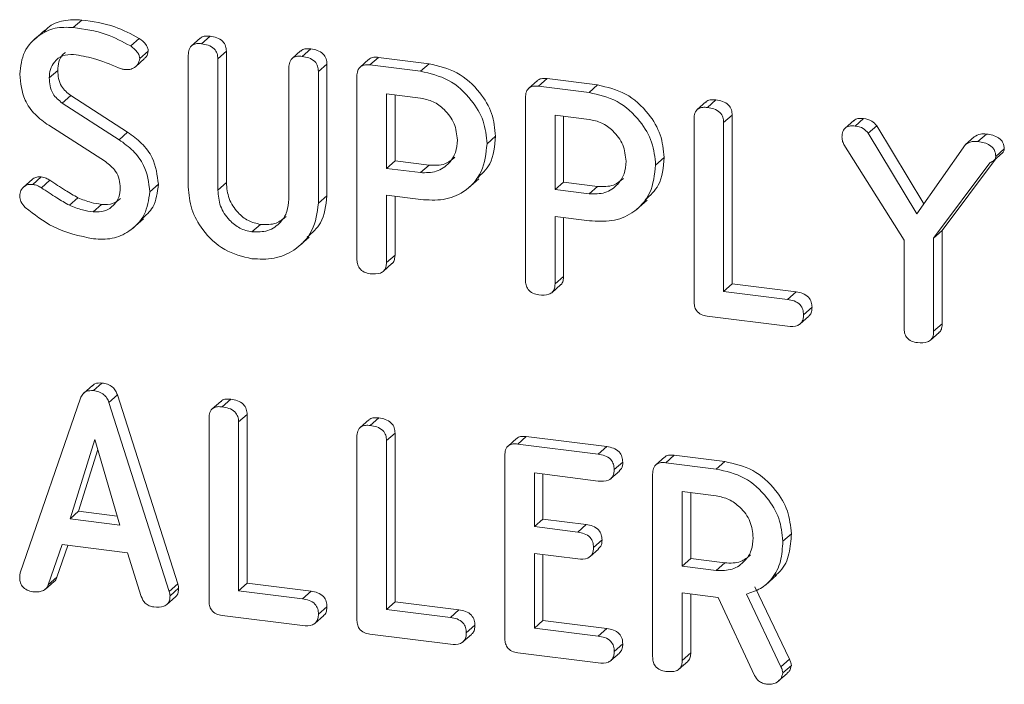
# Model space of a CAD drawing. Units: millimetres. Extents: x -1717 to 6064, y -3952 to -111.
# Drawn here: x -705 to -680, y -448 to -432 of the extents above; entities that cross this region are included whole.
import ezdxf

# ---------------------------------------------------------------- set-up
doc = ezdxf.new("R2010")
doc.units = ezdxf.units.MM
doc.linetypes.add('PHANTOM', pattern=[12.7, 6.35, -1.27, 1.27, -1.27, 1.27, -1.27])

msp = doc.modelspace()

# ---------------------------------------------------------------- linework, layer by layer
at = {"color": 7, "linetype": 'Continuous', "lineweight": 18}
for p, q in [((-703.198, -431.851), (-702.986, -431.664)), ((-703.906, -431.919), (-704.171, -432.153)), ((-700.007, -432.253), (-699.795, -432.066)), ((-701.769, -432.309), (-701.557, -432.122)), ((-700.045, -432.118), (-700.257, -432.305)), ((-701.545, -432.623), (-701.333, -432.436)), ((-700.338, -435.811), (-700.338, -432.538)), ((-699.603, -432.63), (-699.391, -432.442)), ((-699.391, -432.442), (-699.391, -435.705)), ((-697.546, -432.432), (-697.758, -432.619)), ((-697.508, -432.568), (-697.296, -432.381)), ((-701.644, -432.818), (-701.432, -432.63)), ((-699.603, -432.63), (-699.603, -435.892)), ((-697.104, -432.946), (-696.892, -432.758)), ((-696.892, -432.758), (-696.892, -436.032)), ((-695.856, -432.645), (-696.069, -432.832)), ((-695.823, -432.78), (-695.611, -432.593)), ((-695.823, -432.78), (-694.568, -432.939)), ((-695.611, -432.593), (-694.356, -432.752)), ((-694.568, -432.939), (-694.356, -432.752)), ((-703.792, -433.103), (-703.58, -432.916)), ((-697.839, -436.115), (-697.839, -432.852)), ((-697.104, -432.946), (-697.104, -436.219)), ((-696.148, -437.599), (-696.148, -433.066)), ((-691.667, -433.173), (-691.879, -433.36)), ((-691.634, -433.308), (-691.422, -433.121)), ((-691.422, -433.121), (-690.167, -433.279)), ((-690.379, -433.466), (-690.167, -433.279)), ((-694.568, -433.605), (-695.414, -433.499)), ((-695.414, -433.499), (-695.414, -435.351)), ((-695.201, -433.526), (-695.201, -435.164)), ((-691.634, -433.308), (-690.379, -433.466)), ((-703.469, -433.73), (-703.257, -433.543)), ((-703.469, -433.73), (-702.057, -434.638)), ((-703.257, -433.543), (-701.845, -434.451)), ((-691.959, -438.126), (-691.959, -433.594)), ((-687.477, -433.701), (-687.689, -433.888)), ((-687.439, -433.837), (-687.227, -433.65)), ((-690.379, -434.133), (-691.224, -434.027)), ((-691.224, -434.027), (-691.224, -435.879)), ((-687.035, -434.213), (-686.823, -434.026)), ((-686.823, -434.026), (-686.823, -438.219)), ((-691.012, -434.053), (-691.012, -435.691)), ((-687.77, -438.654), (-687.77, -434.122)), ((-687.035, -434.213), (-687.035, -438.406)), ((-683.804, -434.162), (-684.016, -434.349)), ((-683.77, -434.299), (-683.558, -434.112)), ((-702.396, -435.183), (-703.807, -434.281)), ((-702.057, -434.638), (-701.845, -434.451)), ((-683.442, -434.479), (-683.229, -434.292)), ((-683.442, -434.479), (-682.235, -436.478)), ((-683.229, -434.292), (-682.06, -436.229)), ((-680.718, -434.684), (-680.505, -434.497)), ((-692.915, -434.74), (-692.702, -434.553)), ((-682.552, -437.138), (-684.046, -434.761)), ((-682.235, -436.478), (-681.024, -434.758)), ((-681.024, -434.758), (-680.812, -434.571)), ((-680.32, -435.156), (-680.108, -434.968)), ((-680.273, -435.056), (-680.061, -434.869)), ((-695.414, -435.351), (-695.201, -435.164)), ((-695.201, -435.164), (-694.356, -435.27)), ((-688.725, -435.267), (-688.513, -435.08)), ((-680.421, -435.213), (-681.817, -437.082)), ((-680.279, -435.119), (-681.604, -436.895)), ((-695.414, -435.351), (-694.568, -435.457)), ((-694.568, -435.457), (-694.356, -435.27)), ((-704.22, -435.629), (-704.432, -435.816)), ((-704.203, -435.749), (-703.991, -435.562)), ((-703.989, -435.832), (-703.776, -435.645)), ((-693.387, -435.843), (-693.122, -435.609)), ((-691.224, -435.879), (-691.012, -435.691)), ((-691.012, -435.691), (-690.167, -435.798)), ((-701.293, -435.932), (-701.081, -435.745)), ((-691.224, -435.879), (-690.379, -435.985)), ((-690.379, -435.985), (-690.167, -435.798)), ((-703.293, -436.268), (-703.08, -436.081)), ((-697.104, -436.219), (-696.892, -436.032)), ((-694.561, -436.125), (-695.414, -436.017)), ((-695.414, -436.017), (-695.414, -437.693)), ((-695.201, -436.044), (-695.201, -437.506)), ((-689.198, -436.371), (-688.933, -436.137)), ((-702.705, -436.432), (-702.492, -436.245)), ((-701.718, -436.84), (-701.453, -436.606)), ((-690.372, -436.653), (-691.224, -436.545)), ((-691.224, -436.545), (-691.224, -438.221)), ((-691.012, -436.572), (-691.012, -438.034)), ((-698.758, -436.93), (-698.545, -436.742)), ((-681.817, -437.082), (-681.604, -436.895)), ((-681.604, -436.895), (-681.604, -439.211)), ((-697.601, -437.29), (-697.335, -437.056)), ((-682.552, -439.319), (-682.552, -437.138)), ((-681.817, -437.082), (-681.817, -439.398)), ((-695.414, -437.693), (-695.201, -437.506)), ((-695.49, -437.905), (-695.277, -437.718)), ((-691.224, -438.221), (-691.012, -438.034)), ((-691.3, -438.432), (-691.088, -438.245)), ((-687.035, -438.406), (-686.823, -438.219)), ((-687.035, -438.406), (-685.446, -438.607)), ((-686.823, -438.219), (-685.233, -438.42)), ((-685.05, -438.99), (-684.838, -438.803)), ((-685.448, -439.273), (-687.446, -439.021)), ((-685.135, -439.216), (-684.923, -439.029)), ((-681.817, -439.398), (-681.604, -439.211)), ((-681.895, -439.617), (-681.683, -439.43)), ((-702.72, -440.745), (-702.932, -440.932)), ((-702.695, -440.871), (-702.483, -440.684)), ((-704.512, -445.397), (-703.017, -441.06)), ((-702.311, -441.165), (-702.099, -440.978)), ((-702.099, -440.978), (-700.6, -445.676)), ((-699.493, -441.275), (-699.28, -441.088)), ((-702.311, -441.165), (-700.812, -445.864)), ((-699.53, -441.139), (-699.742, -441.326)), ((-699.823, -446.092), (-699.823, -441.56)), ((-699.088, -441.651), (-698.876, -441.464)), ((-698.876, -441.464), (-698.876, -445.657)), ((-695.855, -441.602), (-696.068, -441.789)), ((-695.818, -441.738), (-695.606, -441.551)), ((-699.088, -441.651), (-699.088, -445.845)), ((-702.662, -442.084), (-703.277, -444.058)), ((-702.042, -444.213), (-702.662, -442.084)), ((-696.148, -446.555), (-696.148, -442.023)), ((-695.414, -442.114), (-695.201, -441.927)), ((-695.201, -441.927), (-695.201, -446.12)), ((-692.181, -442.064), (-692.393, -442.251)), ((-692.15, -442.2), (-691.938, -442.013)), ((-691.938, -442.013), (-689.939, -442.265)), ((-702.588, -442.339), (-703.064, -443.871)), ((-695.414, -442.114), (-695.414, -446.308)), ((-692.15, -442.2), (-690.152, -442.452)), ((-692.474, -447.018), (-692.474, -442.486)), ((-688.507, -442.528), (-688.719, -442.715)), ((-688.474, -442.663), (-688.262, -442.476)), ((-688.262, -442.476), (-687.006, -442.634)), ((-689.754, -442.835), (-689.542, -442.648)), ((-688.474, -442.663), (-687.219, -442.821)), ((-687.219, -442.821), (-687.006, -442.634)), ((-690.149, -443.119), (-691.739, -442.918)), ((-691.739, -442.918), (-691.739, -444.252)), ((-691.527, -442.945), (-691.527, -444.065)), ((-689.837, -443.06), (-689.624, -442.873)), ((-688.799, -447.481), (-688.799, -442.949)), ((-687.219, -443.488), (-688.064, -443.381)), ((-688.064, -443.381), (-688.064, -445.233)), ((-687.852, -443.408), (-687.852, -445.046)), ((-703.277, -444.058), (-703.064, -443.871)), ((-703.277, -444.058), (-702.042, -444.213)), ((-703.064, -443.871), (-702.107, -443.991)), ((-691.739, -444.252), (-691.527, -444.065)), ((-691.739, -444.252), (-690.66, -444.388)), ((-691.527, -444.065), (-690.448, -444.201)), ((-685.565, -444.614), (-685.353, -444.427)), ((-703.473, -444.7), (-703.816, -445.696)), ((-703.331, -444.717), (-703.604, -445.509)), ((-701.851, -444.904), (-703.473, -444.7)), ((-690.269, -444.77), (-690.057, -444.583)), ((-701.508, -445.989), (-701.851, -444.904)), ((-690.66, -445.054), (-691.739, -444.919)), ((-691.739, -444.919), (-691.739, -446.771)), ((-691.527, -444.945), (-691.527, -446.583)), ((-690.353, -444.997), (-690.141, -444.81)), ((-688.064, -445.233), (-687.852, -445.046)), ((-688.064, -445.233), (-687.219, -445.34)), ((-687.852, -445.046), (-687.006, -445.153)), ((-687.219, -445.34), (-687.006, -445.153)), ((-703.816, -445.696), (-703.604, -445.509)), ((-685.988, -445.695), (-685.723, -445.461)), ((-703.886, -445.803), (-703.674, -445.616)), ((-699.088, -445.845), (-698.876, -445.657)), ((-698.876, -445.657), (-697.287, -445.858)), ((-686.259, -445.744), (-685.4, -447.547)), ((-700.868, -446.183), (-700.655, -445.996)), ((-700.791, -445.97), (-700.579, -445.783)), ((-699.088, -445.845), (-697.499, -446.045)), ((-687.175, -446.012), (-688.064, -445.9)), ((-688.064, -445.9), (-688.064, -447.576)), ((-687.852, -445.927), (-687.852, -447.389)), ((-686.27, -447.949), (-687.175, -446.012)), ((-686.471, -445.931), (-685.612, -447.735)), ((-697.104, -446.428), (-696.892, -446.241)), ((-695.414, -446.308), (-695.201, -446.12)), ((-695.201, -446.12), (-693.612, -446.321)), ((-697.501, -446.711), (-699.499, -446.459)), ((-697.189, -446.654), (-696.977, -446.467)), ((-695.414, -446.308), (-693.824, -446.508)), ((-693.429, -446.891), (-693.217, -446.704)), ((-691.739, -446.771), (-691.527, -446.583)), ((-691.527, -446.583), (-689.937, -446.784)), ((-693.826, -447.174), (-695.825, -446.922)), ((-693.514, -447.117), (-693.302, -446.93)), ((-691.739, -446.771), (-690.149, -446.971)), ((-689.754, -447.354), (-689.542, -447.167)), ((-690.152, -447.637), (-692.15, -447.385)), ((-689.839, -447.58), (-689.627, -447.393)), ((-688.064, -447.576), (-687.852, -447.389)), ((-688.14, -447.787), (-687.928, -447.6)), ((-685.565, -447.888), (-685.353, -447.7)), ((-685.671, -448.086), (-685.459, -447.899))]:
    msp.add_line(p, q, dxfattribs=at)
at = {"color": 8, "linetype": 'PHANTOM', "lineweight": 18}
for p, q in [((-699.603, -435.892), (-699.391, -435.705)), ((-685.446, -438.607), (-685.233, -438.42)), ((-690.152, -442.452), (-689.939, -442.265)), ((-690.66, -444.388), (-690.448, -444.201)), ((-700.812, -445.864), (-700.6, -445.676)), ((-697.499, -446.045), (-697.287, -445.858)), ((-693.824, -446.508), (-693.612, -446.321)), ((-690.149, -446.971), (-689.937, -446.784)), ((-685.612, -447.735), (-685.4, -447.547))]:
    msp.add_line(p, q, dxfattribs=at)
at = {"color": 7, "linetype": 'Continuous', "lineweight": 18}
for points, knots in [([(-703.916, -431.958), (-703.888, -431.925), (-703.771, -431.779), (-703.439, -431.652), (-703.137, -431.66), (-702.986, -431.664)], [0, 0, 0, 0, 0.130887, 0.565411, 1, 1, 1, 1]), ([(-702.986, -431.664), (-702.709, -431.703), (-702.215, -431.772), (-701.757, -432.015), (-701.557, -432.122)], [0, 0, 0, 0, 0.56068, 1, 1, 1, 1]), ([(-704.527, -433.01), (-704.504, -432.817), (-704.456, -432.43), (-704.091, -432.047), (-703.658, -431.833), (-703.352, -431.845), (-703.198, -431.851)], [0, 0, 0, 0, 0.279432, 0.559236, 0.779602, 1, 1, 1, 1]), ([(-703.198, -431.851), (-702.921, -431.89), (-702.427, -431.959), (-701.97, -432.202), (-701.769, -432.309)], [0, 0, 0, 0, 0.56068, 1, 1, 1, 1]), ([(-700.038, -432.124), (-700.031, -432.115), (-700.004, -432.075), (-699.909, -432.059), (-699.833, -432.064), (-699.795, -432.066)], [0, 0, 0, 0, 0.130179, 0.5648, 1, 1, 1, 1]), ([(-699.795, -432.066), (-699.74, -432.076), (-699.63, -432.095), (-699.482, -432.175), (-699.399, -432.31), (-699.394, -432.398), (-699.391, -432.442)], [0, 0, 0, 0, 0.280919, 0.560343, 0.779744, 1, 1, 1, 1]), ([(-701.769, -432.309), (-701.709, -432.356), (-701.627, -432.421), (-701.554, -432.538), (-701.548, -432.595), (-701.545, -432.623)], [0, 0, 0, 0, 0.558838, 0.779806, 1, 1, 1, 1]), ([(-701.557, -432.122), (-701.497, -432.169), (-701.415, -432.234), (-701.342, -432.351), (-701.336, -432.408), (-701.333, -432.436)], [0, 0, 0, 0, 0.558838, 0.779806, 1, 1, 1, 1]), ([(-700.338, -432.538), (-700.335, -432.488), (-700.329, -432.389), (-700.245, -432.279), (-700.124, -432.244), (-700.046, -432.25), (-700.007, -432.253)], [0, 0, 0, 0, 0.28069, 0.558482, 0.779094, 1, 1, 1, 1]), ([(-700.007, -432.253), (-699.952, -432.263), (-699.842, -432.282), (-699.695, -432.362), (-699.611, -432.497), (-699.606, -432.585), (-699.603, -432.63)], [0, 0, 0, 0, 0.280919, 0.560343, 0.779744, 1, 1, 1, 1]), ([(-703.19, -432.519), (-703.283, -432.522), (-703.467, -432.527), (-703.665, -432.684), (-703.779, -432.884), (-703.788, -433.03), (-703.792, -433.103)], [0, 0, 0, 0, 0.279107, 0.558912, 0.779283, 1, 1, 1, 1]), ([(-703.387, -432.471), (-703.41, -432.487), (-703.49, -432.54), (-703.564, -432.7), (-703.575, -432.844), (-703.58, -432.916)], [0, 0, 0, 0, 0.167978, 0.583663, 1, 1, 1, 1]), ([(-702.072, -432.85), (-702.277, -432.764), (-702.643, -432.61), (-703.023, -432.547), (-703.19, -432.519)], [0, 0, 0, 0, 0.5599496, 1, 1, 1, 1]), ([(-701.333, -432.436), (-701.343, -432.488), (-701.357, -432.566), (-701.417, -432.61), (-701.437, -432.625)], [0, 0, 0, 0, 0.668949, 1, 1, 1, 1]), ([(-697.539, -432.438), (-697.532, -432.429), (-697.504, -432.39), (-697.41, -432.374), (-697.334, -432.379), (-697.296, -432.381)], [0, 0, 0, 0, 0.131239, 0.565342, 1, 1, 1, 1]), ([(-697.296, -432.381), (-697.241, -432.391), (-697.131, -432.41), (-696.983, -432.49), (-696.901, -432.626), (-696.895, -432.714), (-696.892, -432.758)], [0, 0, 0, 0, 0.280942, 0.560394, 0.779762, 1, 1, 1, 1]), ([(-701.545, -432.623), (-701.557, -432.673), (-701.581, -432.774), (-701.692, -432.864), (-701.817, -432.902), (-701.9, -432.896), (-701.941, -432.893)], [0, 0, 0, 0, 0.277886, 0.558246, 0.778927, 1, 1, 1, 1]), ([(-697.839, -432.852), (-697.836, -432.802), (-697.831, -432.703), (-697.745, -432.593), (-697.625, -432.559), (-697.547, -432.565), (-697.508, -432.568)], [0, 0, 0, 0, 0.280643, 0.55852, 0.779119, 1, 1, 1, 1]), ([(-697.508, -432.568), (-697.453, -432.578), (-697.343, -432.597), (-697.195, -432.677), (-697.113, -432.813), (-697.107, -432.901), (-697.104, -432.946)], [0, 0, 0, 0, 0.280942, 0.560394, 0.779762, 1, 1, 1, 1]), ([(-696.148, -433.066), (-696.146, -433.017), (-696.14, -432.918), (-696.059, -432.807), (-695.939, -432.771), (-695.862, -432.777), (-695.823, -432.78)], [0, 0, 0, 0, 0.280563, 0.558408, 0.779003, 1, 1, 1, 1]), ([(-695.85, -432.651), (-695.844, -432.642), (-695.817, -432.603), (-695.725, -432.587), (-695.649, -432.591), (-695.611, -432.593)], [0, 0, 0, 0, 0.123389, 0.561295, 1, 1, 1, 1]), ([(-694.356, -432.752), (-694.117, -432.806), (-693.639, -432.915), (-693.102, -433.412), (-692.759, -433.979), (-692.721, -434.361), (-692.702, -434.553)], [0, 0, 0, 0, 0.279883, 0.559467, 0.779767, 1, 1, 1, 1]), ([(-703.807, -434.281), (-703.924, -434.196), (-704.158, -434.027), (-704.466, -433.59), (-704.504, -433.23), (-704.527, -433.01)], [0, 0, 0, 0, 0.2809378, 0.5613477, 1, 1, 1, 1]), ([(-703.58, -432.916), (-703.576, -432.982), (-703.569, -433.115), (-703.486, -433.355), (-703.344, -433.472), (-703.257, -433.543)], [0, 0, 0, 0, 0.281294, 0.56217, 1, 1, 1, 1]), ([(-701.941, -432.893), (-701.966, -432.887), (-702.01, -432.877), (-702.053, -432.858), (-702.072, -432.85)], [0, 0, 0, 0, 0.55939, 1, 1, 1, 1]), ([(-694.568, -432.939), (-694.329, -432.993), (-693.851, -433.102), (-693.314, -433.599), (-692.971, -434.166), (-692.933, -434.548), (-692.915, -434.74)], [0, 0, 0, 0, 0.279883, 0.559467, 0.779767, 1, 1, 1, 1]), ([(-703.792, -433.103), (-703.788, -433.169), (-703.781, -433.302), (-703.698, -433.543), (-703.556, -433.659), (-703.469, -433.73)], [0, 0, 0, 0, 0.281294, 0.56217, 1, 1, 1, 1]), ([(-691.66, -433.179), (-691.654, -433.17), (-691.628, -433.131), (-691.535, -433.114), (-691.46, -433.119), (-691.422, -433.121)], [0, 0, 0, 0, 0.123389, 0.561295, 1, 1, 1, 1]), ([(-690.167, -433.279), (-689.928, -433.334), (-689.45, -433.443), (-688.912, -433.939), (-688.569, -434.507), (-688.532, -434.889), (-688.513, -435.08)], [0, 0, 0, 0, 0.279883, 0.559467, 0.779767, 1, 1, 1, 1]), ([(-691.959, -433.594), (-691.956, -433.544), (-691.951, -433.446), (-691.869, -433.335), (-691.75, -433.299), (-691.673, -433.305), (-691.634, -433.308)], [0, 0, 0, 0, 0.280563, 0.558408, 0.779003, 1, 1, 1, 1]), ([(-690.379, -433.466), (-690.14, -433.521), (-689.662, -433.63), (-689.124, -434.126), (-688.781, -434.694), (-688.744, -435.076), (-688.725, -435.267)], [0, 0, 0, 0, 0.279883, 0.559467, 0.779767, 1, 1, 1, 1]), ([(-693.65, -434.647), (-693.665, -434.508), (-693.696, -434.23), (-693.947, -433.897), (-694.248, -433.673), (-694.462, -433.628), (-694.568, -433.605)], [0, 0, 0, 0, 0.279656, 0.559345, 0.779527, 1, 1, 1, 1]), ([(-687.47, -433.707), (-687.463, -433.698), (-687.436, -433.658), (-687.341, -433.643), (-687.265, -433.647), (-687.227, -433.65)], [0, 0, 0, 0, 0.130179, 0.5648, 1, 1, 1, 1]), ([(-687.227, -433.65), (-687.172, -433.659), (-687.062, -433.678), (-686.914, -433.758), (-686.831, -433.893), (-686.826, -433.982), (-686.823, -434.026)], [0, 0, 0, 0, 0.280919, 0.560343, 0.779744, 1, 1, 1, 1]), ([(-687.77, -434.122), (-687.767, -434.072), (-687.761, -433.972), (-687.677, -433.862), (-687.556, -433.828), (-687.478, -433.834), (-687.439, -433.837)], [0, 0, 0, 0, 0.28069, 0.558482, 0.779094, 1, 1, 1, 1]), ([(-687.439, -433.837), (-687.384, -433.846), (-687.274, -433.865), (-687.127, -433.945), (-687.043, -434.08), (-687.038, -434.169), (-687.035, -434.213)], [0, 0, 0, 0, 0.280919, 0.560343, 0.779744, 1, 1, 1, 1]), ([(-689.46, -435.175), (-689.476, -435.036), (-689.506, -434.758), (-689.757, -434.425), (-690.059, -434.201), (-690.272, -434.156), (-690.379, -434.133)], [0, 0, 0, 0, 0.279656, 0.559345, 0.779527, 1, 1, 1, 1]), ([(-683.797, -434.168), (-683.79, -434.158), (-683.762, -434.119), (-683.669, -434.105), (-683.595, -434.11), (-683.558, -434.112)], [0, 0, 0, 0, 0.13781, 0.568293, 1, 1, 1, 1]), ([(-683.558, -434.112), (-683.486, -434.124), (-683.358, -434.146), (-683.269, -434.248), (-683.229, -434.292)], [0, 0, 0, 0, 0.5611938, 1, 1, 1, 1]), ([(-701.845, -434.451), (-701.725, -434.537), (-701.486, -434.711), (-701.154, -435.149), (-701.109, -435.519), (-701.081, -435.745)], [0, 0, 0, 0, 0.2811613, 0.5618192, 1, 1, 1, 1]), ([(-684.095, -434.574), (-684.092, -434.526), (-684.086, -434.429), (-684.002, -434.322), (-683.884, -434.29), (-683.808, -434.296), (-683.77, -434.299)], [0, 0, 0, 0, 0.280406, 0.558463, 0.778918, 1, 1, 1, 1]), ([(-683.77, -434.299), (-683.698, -434.311), (-683.57, -434.333), (-683.481, -434.435), (-683.442, -434.479)], [0, 0, 0, 0, 0.5611938, 1, 1, 1, 1]), ([(-680.812, -434.571), (-680.761, -434.54), (-680.669, -434.483), (-680.555, -434.493), (-680.505, -434.497)], [0, 0, 0, 0, 0.5584939, 1, 1, 1, 1]), ([(-680.505, -434.497), (-680.4, -434.515), (-680.267, -434.538), (-680.139, -434.643), (-680.074, -434.735), (-680.066, -434.815), (-680.061, -434.869)], [0, 0, 0, 0, 0.498934, 0.624821, 0.750385, 1, 1, 1, 1]), ([(-702.057, -434.638), (-701.937, -434.725), (-701.698, -434.898), (-701.366, -435.336), (-701.321, -435.706), (-701.293, -435.932)], [0, 0, 0, 0, 0.2811613, 0.5618192, 1, 1, 1, 1]), ([(-694.568, -435.457), (-694.432, -435.459), (-694.161, -435.462), (-693.86, -435.248), (-693.677, -434.966), (-693.659, -434.753), (-693.65, -434.647)], [0, 0, 0, 0, 0.279682, 0.55935, 0.779537, 1, 1, 1, 1]), ([(-692.915, -434.74), (-692.941, -434.979), (-692.993, -435.456), (-693.438, -435.942), (-693.995, -436.16), (-694.373, -436.137), (-694.561, -436.125)], [0, 0, 0, 0, 0.279663, 0.558987, 0.779204, 1, 1, 1, 1]), ([(-692.702, -434.553), (-692.722, -434.798), (-692.756, -435.224), (-693.05, -435.494), (-693.174, -435.608)], [0, 0, 0, 0, 0.576411, 1, 1, 1, 1]), ([(-684.046, -434.761), (-684.061, -434.727), (-684.09, -434.666), (-684.093, -434.602), (-684.095, -434.574)], [0, 0, 0, 0, 0.558789, 1, 1, 1, 1]), ([(-681.024, -434.758), (-680.973, -434.727), (-680.881, -434.671), (-680.768, -434.68), (-680.718, -434.684)], [0, 0, 0, 0, 0.5584939, 1, 1, 1, 1]), ([(-680.718, -434.684), (-680.612, -434.702), (-680.479, -434.725), (-680.352, -434.831), (-680.286, -434.922), (-680.278, -435.002), (-680.273, -435.056)], [0, 0, 0, 0, 0.498934, 0.624821, 0.750385, 1, 1, 1, 1]), ([(-680.061, -434.869), (-680.064, -434.891), (-680.069, -434.931), (-680.098, -434.956), (-680.11, -434.967)], [0, 0, 0, 0, 0.571547, 1, 1, 1, 1]), ([(-702.028, -435.837), (-702.033, -435.766), (-702.042, -435.625), (-702.151, -435.376), (-702.303, -435.256), (-702.396, -435.183)], [0, 0, 0, 0, 0.28092, 0.561334, 1, 1, 1, 1]), ([(-694.356, -435.27), (-694.218, -435.275), (-693.971, -435.284), (-693.792, -435.136), (-693.713, -435.071)], [0, 0, 0, 0, 0.5599686, 1, 1, 1, 1]), ([(-690.379, -435.985), (-690.243, -435.987), (-689.971, -435.99), (-689.671, -435.776), (-689.487, -435.494), (-689.469, -435.281), (-689.46, -435.175)], [0, 0, 0, 0, 0.279682, 0.55935, 0.779537, 1, 1, 1, 1]), ([(-688.513, -435.08), (-688.533, -435.326), (-688.567, -435.751), (-688.86, -436.022), (-688.985, -436.136)], [0, 0, 0, 0, 0.576411, 1, 1, 1, 1]), ([(-680.273, -435.056), (-680.277, -435.078), (-680.283, -435.123), (-680.34, -435.177), (-680.391, -435.199), (-680.421, -435.213)], [0, 0, 0, 0, 0.278937, 0.559692, 1, 1, 1, 1]), ([(-688.725, -435.267), (-688.751, -435.506), (-688.804, -435.984), (-689.249, -436.47), (-689.806, -436.688), (-690.183, -436.664), (-690.372, -436.653)], [0, 0, 0, 0, 0.279663, 0.558987, 0.779204, 1, 1, 1, 1]), ([(-704.216, -435.633), (-704.21, -435.626), (-704.182, -435.591), (-704.102, -435.56), (-704.028, -435.561), (-703.991, -435.562)], [0, 0, 0, 0, 0.116852, 0.558681, 1, 1, 1, 1]), ([(-703.991, -435.562), (-703.949, -435.571), (-703.874, -435.586), (-703.806, -435.627), (-703.776, -435.645)], [0, 0, 0, 0, 0.558998, 1, 1, 1, 1]), ([(-703.776, -435.645), (-703.649, -435.73), (-703.421, -435.883), (-703.184, -436.02), (-703.08, -436.081)], [0, 0, 0, 0, 0.559941, 1, 1, 1, 1]), ([(-699.391, -435.705), (-699.379, -435.839), (-699.357, -436.106), (-699.135, -436.438), (-698.853, -436.67), (-698.648, -436.718), (-698.545, -436.742)], [0, 0, 0, 0, 0.2801997, 0.5596225, 0.7799306, 1, 1, 1, 1]), ([(-690.167, -435.798), (-690.029, -435.803), (-689.782, -435.812), (-689.603, -435.664), (-689.524, -435.599)], [0, 0, 0, 0, 0.559969, 1, 1, 1, 1]), ([(-704.527, -436.036), (-704.521, -435.989), (-704.51, -435.894), (-704.421, -435.799), (-704.316, -435.745), (-704.241, -435.748), (-704.203, -435.749)], [0, 0, 0, 0, 0.279407, 0.55919, 0.779723, 1, 1, 1, 1]), ([(-704.203, -435.749), (-704.161, -435.758), (-704.086, -435.773), (-704.018, -435.814), (-703.989, -435.832)], [0, 0, 0, 0, 0.558998, 1, 1, 1, 1]), ([(-703.989, -435.832), (-703.861, -435.917), (-703.633, -436.07), (-703.397, -436.208), (-703.293, -436.268)], [0, 0, 0, 0, 0.559941, 1, 1, 1, 1]), ([(-702.705, -436.432), (-702.605, -436.433), (-702.405, -436.435), (-702.186, -436.276), (-702.049, -436.071), (-702.035, -435.915), (-702.028, -435.837)], [0, 0, 0, 0, 0.279587, 0.559337, 0.779621, 1, 1, 1, 1]), ([(-701.293, -435.932), (-701.322, -436.131), (-701.379, -436.529), (-701.765, -436.917), (-702.22, -437.124), (-702.537, -437.108), (-702.695, -437.1)], [0, 0, 0, 0, 0.279094, 0.559103, 0.779414, 1, 1, 1, 1]), ([(-701.081, -435.745), (-701.105, -435.948), (-701.145, -436.3), (-701.393, -436.519), (-701.498, -436.612)], [0, 0, 0, 0, 0.579572, 1, 1, 1, 1]), ([(-698.758, -437.596), (-698.99, -437.54), (-699.456, -437.427), (-699.971, -436.93), (-700.289, -436.37), (-700.321, -435.998), (-700.338, -435.811)], [0, 0, 0, 0, 0.279616, 0.559364, 0.779619, 1, 1, 1, 1]), ([(-699.603, -435.892), (-699.592, -436.026), (-699.569, -436.293), (-699.347, -436.626), (-699.065, -436.857), (-698.86, -436.905), (-698.758, -436.93)], [0, 0, 0, 0, 0.2801997, 0.5596225, 0.7799306, 1, 1, 1, 1]), ([(-704.388, -436.32), (-704.432, -436.273), (-704.51, -436.191), (-704.522, -436.083), (-704.527, -436.036)], [0, 0, 0, 0, 0.55936, 1, 1, 1, 1]), ([(-703.08, -436.081), (-702.973, -436.124), (-702.78, -436.201), (-702.58, -436.232), (-702.492, -436.245)], [0, 0, 0, 0, 0.55981, 1, 1, 1, 1]), ([(-702.492, -436.245), (-702.391, -436.248), (-702.21, -436.254), (-702.078, -436.145), (-702.02, -436.097)], [0, 0, 0, 0, 0.558842, 1, 1, 1, 1]), ([(-698.758, -436.93), (-698.621, -436.931), (-698.349, -436.934), (-698.048, -436.718), (-697.866, -436.435), (-697.848, -436.221), (-697.839, -436.115)], [0, 0, 0, 0, 0.279674, 0.559307, 0.779507, 1, 1, 1, 1]), ([(-697.104, -436.219), (-697.136, -436.454), (-697.202, -436.924), (-697.658, -437.384), (-698.197, -437.623), (-698.571, -437.605), (-698.758, -437.596)], [0, 0, 0, 0, 0.279192, 0.559097, 0.779436, 1, 1, 1, 1]), ([(-696.892, -436.032), (-696.918, -436.272), (-696.965, -436.689), (-697.259, -436.949), (-697.384, -437.059)], [0, 0, 0, 0, 0.577846, 1, 1, 1, 1]), ([(-702.695, -437.1), (-703.038, -437.028), (-703.651, -436.899), (-704.163, -436.497), (-704.388, -436.32)], [0, 0, 0, 0, 0.559566, 1, 1, 1, 1]), ([(-703.293, -436.268), (-703.185, -436.311), (-702.992, -436.388), (-702.792, -436.419), (-702.705, -436.432)], [0, 0, 0, 0, 0.55981, 1, 1, 1, 1]), ([(-698.545, -436.742), (-698.407, -436.748), (-698.161, -436.757), (-697.984, -436.609), (-697.907, -436.545)], [0, 0, 0, 0, 0.565234, 1, 1, 1, 1]), ([(-695.818, -437.967), (-695.867, -437.958), (-695.966, -437.94), (-696.089, -437.844), (-696.142, -437.717), (-696.146, -437.638), (-696.148, -437.599)], [0, 0, 0, 0, 0.280562, 0.558819, 0.778919, 1, 1, 1, 1]), ([(-695.414, -437.693), (-695.416, -437.73), (-695.42, -437.804), (-695.471, -437.9), (-695.603, -437.982), (-695.729, -437.973), (-695.818, -437.967)], [0, 0, 0, 0, 0.186998, 0.37391, 0.561067, 1, 1, 1, 1]), ([(-695.201, -437.506), (-695.204, -437.542), (-695.209, -437.615), (-695.24, -437.691), (-695.275, -437.712), (-695.279, -437.715)], [0, 0, 0, 0, 0.464027, 0.927841, 1, 1, 1, 1]), ([(-691.628, -438.494), (-691.678, -438.485), (-691.777, -438.467), (-691.9, -438.372), (-691.953, -438.245), (-691.957, -438.166), (-691.959, -438.126)], [0, 0, 0, 0, 0.280562, 0.558819, 0.778919, 1, 1, 1, 1]), ([(-691.012, -438.034), (-691.015, -438.07), (-691.02, -438.142), (-691.051, -438.219), (-691.085, -438.24), (-691.09, -438.243)], [0, 0, 0, 0, 0.464027, 0.927841, 1, 1, 1, 1]), ([(-691.224, -438.221), (-691.226, -438.258), (-691.231, -438.332), (-691.282, -438.428), (-691.414, -438.51), (-691.54, -438.501), (-691.628, -438.494)], [0, 0, 0, 0, 0.186998, 0.37391, 0.561067, 1, 1, 1, 1]), ([(-685.233, -438.42), (-685.178, -438.429), (-685.069, -438.447), (-684.924, -438.534), (-684.846, -438.671), (-684.841, -438.759), (-684.838, -438.803)], [0, 0, 0, 0, 0.2809867, 0.5600062, 0.7794189, 1, 1, 1, 1]), ([(-687.446, -439.021), (-687.495, -439.012), (-687.593, -438.994), (-687.713, -438.897), (-687.764, -438.771), (-687.768, -438.693), (-687.77, -438.654)], [0, 0, 0, 0, 0.280586, 0.558843, 0.77916, 1, 1, 1, 1]), ([(-685.446, -438.607), (-685.39, -438.616), (-685.281, -438.634), (-685.136, -438.721), (-685.058, -438.858), (-685.053, -438.946), (-685.05, -438.99)], [0, 0, 0, 0, 0.2809867, 0.5600062, 0.7794189, 1, 1, 1, 1]), ([(-684.838, -438.803), (-684.841, -438.839), (-684.845, -438.912), (-684.879, -438.993), (-684.917, -439.018), (-684.927, -439.024)], [0, 0, 0, 0, 0.430419, 0.860291, 1, 1, 1, 1]), ([(-685.05, -438.99), (-685.052, -439.027), (-685.056, -439.101), (-685.105, -439.197), (-685.232, -439.287), (-685.359, -439.279), (-685.448, -439.273)], [0, 0, 0, 0, 0.187448, 0.374658, 0.561196, 1, 1, 1, 1]), ([(-682.221, -439.68), (-682.27, -439.671), (-682.368, -439.654), (-682.491, -439.561), (-682.546, -439.436), (-682.55, -439.358), (-682.552, -439.319)], [0, 0, 0, 0, 0.280647, 0.55888, 0.778956, 1, 1, 1, 1]), ([(-681.817, -439.398), (-681.819, -439.436), (-681.822, -439.51), (-681.873, -439.608), (-682.004, -439.695), (-682.131, -439.686), (-682.221, -439.68)], [0, 0, 0, 0, 0.187244, 0.374186, 0.561366, 1, 1, 1, 1]), ([(-681.604, -439.211), (-681.607, -439.248), (-681.612, -439.321), (-681.643, -439.4), (-681.679, -439.423), (-681.685, -439.427)], [0, 0, 0, 0, 0.453216, 0.905703, 1, 1, 1, 1]), ([(-703.017, -441.06), (-703.001, -441.026), (-702.968, -440.957), (-702.861, -440.871), (-702.758, -440.871), (-702.695, -440.871)], [0, 0, 0, 0, 0.281499, 0.562, 1, 1, 1, 1]), ([(-702.717, -440.75), (-702.699, -440.734), (-702.638, -440.678), (-702.548, -440.682), (-702.483, -440.684)], [0, 0, 0, 0, 0.287297, 1, 1, 1, 1]), ([(-702.695, -440.871), (-702.65, -440.879), (-702.558, -440.895), (-702.437, -440.962), (-702.352, -441.059), (-702.325, -441.13), (-702.311, -441.165)], [0, 0, 0, 0, 0.280335, 0.559983, 0.779865, 1, 1, 1, 1]), ([(-702.483, -440.684), (-702.437, -440.692), (-702.346, -440.708), (-702.225, -440.775), (-702.14, -440.872), (-702.113, -440.943), (-702.099, -440.978)], [0, 0, 0, 0, 0.280335, 0.559983, 0.779865, 1, 1, 1, 1]), ([(-699.523, -441.145), (-699.517, -441.136), (-699.489, -441.096), (-699.395, -441.081), (-699.319, -441.085), (-699.28, -441.088)], [0, 0, 0, 0, 0.130179, 0.5648, 1, 1, 1, 1]), ([(-699.28, -441.088), (-699.225, -441.097), (-699.116, -441.116), (-698.968, -441.196), (-698.885, -441.331), (-698.879, -441.42), (-698.876, -441.464)], [0, 0, 0, 0, 0.280919, 0.560343, 0.779744, 1, 1, 1, 1]), ([(-699.823, -441.56), (-699.82, -441.51), (-699.815, -441.41), (-699.73, -441.3), (-699.609, -441.266), (-699.531, -441.272), (-699.493, -441.275)], [0, 0, 0, 0, 0.28069, 0.558482, 0.779094, 1, 1, 1, 1]), ([(-699.493, -441.275), (-699.438, -441.284), (-699.328, -441.303), (-699.18, -441.383), (-699.097, -441.518), (-699.091, -441.607), (-699.088, -441.651)], [0, 0, 0, 0, 0.280919, 0.560343, 0.779744, 1, 1, 1, 1]), ([(-695.848, -441.608), (-695.842, -441.599), (-695.814, -441.559), (-695.72, -441.544), (-695.644, -441.548), (-695.606, -441.551)], [0, 0, 0, 0, 0.130179, 0.5648, 1, 1, 1, 1]), ([(-695.606, -441.551), (-695.551, -441.56), (-695.441, -441.579), (-695.293, -441.659), (-695.21, -441.794), (-695.204, -441.883), (-695.201, -441.927)], [0, 0, 0, 0, 0.280919, 0.560343, 0.779744, 1, 1, 1, 1]), ([(-696.148, -442.023), (-696.146, -441.973), (-696.14, -441.873), (-696.055, -441.763), (-695.934, -441.729), (-695.857, -441.735), (-695.818, -441.738)], [0, 0, 0, 0, 0.28069, 0.558482, 0.779094, 1, 1, 1, 1]), ([(-695.818, -441.738), (-695.763, -441.747), (-695.653, -441.766), (-695.505, -441.846), (-695.422, -441.981), (-695.416, -442.07), (-695.414, -442.114)], [0, 0, 0, 0, 0.280919, 0.560343, 0.779744, 1, 1, 1, 1]), ([(-692.174, -442.069), (-692.169, -442.061), (-692.143, -442.022), (-692.051, -442.007), (-691.975, -442.011), (-691.938, -442.013)], [0, 0, 0, 0, 0.1172205, 0.5582483, 1, 1, 1, 1]), ([(-692.474, -442.486), (-692.471, -442.436), (-692.465, -442.338), (-692.385, -442.227), (-692.265, -442.191), (-692.188, -442.197), (-692.15, -442.2)], [0, 0, 0, 0, 0.280548, 0.558637, 0.779137, 1, 1, 1, 1]), ([(-689.939, -442.265), (-689.884, -442.274), (-689.775, -442.293), (-689.628, -442.378), (-689.551, -442.516), (-689.545, -442.604), (-689.542, -442.648)], [0, 0, 0, 0, 0.280948, 0.559932, 0.779622, 1, 1, 1, 1]), ([(-690.152, -442.452), (-690.097, -442.461), (-689.987, -442.48), (-689.84, -442.565), (-689.763, -442.703), (-689.757, -442.791), (-689.754, -442.835)], [0, 0, 0, 0, 0.280948, 0.559932, 0.779622, 1, 1, 1, 1]), ([(-688.5, -442.534), (-688.494, -442.525), (-688.468, -442.486), (-688.375, -442.469), (-688.299, -442.474), (-688.262, -442.476)], [0, 0, 0, 0, 0.123389, 0.561295, 1, 1, 1, 1]), ([(-689.754, -442.835), (-689.758, -442.891), (-689.766, -443.002), (-689.917, -443.135), (-690.061, -443.125), (-690.149, -443.119)], [0, 0, 0, 0, 0.280901, 0.559652, 1, 1, 1, 1]), ([(-689.542, -442.648), (-689.544, -442.707), (-689.546, -442.796), (-689.611, -442.845), (-689.634, -442.862)], [0, 0, 0, 0, 0.651938, 1, 1, 1, 1]), ([(-688.799, -442.949), (-688.796, -442.899), (-688.79, -442.801), (-688.709, -442.69), (-688.589, -442.654), (-688.512, -442.66), (-688.474, -442.663)], [0, 0, 0, 0, 0.280563, 0.558408, 0.779003, 1, 1, 1, 1]), ([(-687.219, -442.821), (-686.98, -442.875), (-686.503, -442.983), (-685.966, -443.477), (-685.621, -444.042), (-685.584, -444.423), (-685.565, -444.614)], [0, 0, 0, 0, 0.279914, 0.559513, 0.779803, 1, 1, 1, 1]), ([(-687.006, -442.634), (-686.768, -442.688), (-686.291, -442.796), (-685.753, -443.29), (-685.409, -443.855), (-685.372, -444.236), (-685.353, -444.427)], [0, 0, 0, 0, 0.279914, 0.559513, 0.779803, 1, 1, 1, 1]), ([(-686.3, -444.53), (-686.315, -444.391), (-686.346, -444.113), (-686.597, -443.779), (-686.899, -443.556), (-687.112, -443.511), (-687.219, -443.488)], [0, 0, 0, 0, 0.279656, 0.559345, 0.779527, 1, 1, 1, 1]), ([(-690.448, -444.201), (-690.393, -444.21), (-690.284, -444.229), (-690.14, -444.315), (-690.064, -444.452), (-690.059, -444.539), (-690.057, -444.583)], [0, 0, 0, 0, 0.280924, 0.559805, 0.779409, 1, 1, 1, 1]), ([(-690.66, -444.388), (-690.606, -444.397), (-690.497, -444.416), (-690.352, -444.503), (-690.276, -444.639), (-690.271, -444.727), (-690.269, -444.77)], [0, 0, 0, 0, 0.280924, 0.559805, 0.779409, 1, 1, 1, 1]), ([(-687.219, -445.34), (-687.083, -445.342), (-686.811, -445.345), (-686.51, -445.13), (-686.327, -444.849), (-686.309, -444.636), (-686.3, -444.53)], [0, 0, 0, 0, 0.279682, 0.55935, 0.779537, 1, 1, 1, 1]), ([(-685.353, -444.427), (-685.363, -444.595), (-685.384, -444.929), (-685.543, -445.3), (-685.714, -445.434), (-685.761, -445.471)], [0, 0, 0, 0, 0.422199, 0.843044, 1, 1, 1, 1]), ([(-690.269, -444.77), (-690.273, -444.826), (-690.281, -444.936), (-690.429, -445.07), (-690.572, -445.06), (-690.66, -445.054)], [0, 0, 0, 0, 0.280909, 0.559631, 1, 1, 1, 1]), ([(-690.057, -444.583), (-690.058, -444.641), (-690.061, -444.732), (-690.127, -444.782), (-690.15, -444.8)], [0, 0, 0, 0, 0.640484, 1, 1, 1, 1]), ([(-685.565, -444.614), (-685.574, -444.783), (-685.592, -445.121), (-685.796, -445.535), (-686.109, -445.807), (-686.35, -445.89), (-686.471, -445.931)], [0, 0, 0, 0, 0.2803407, 0.5597816, 0.7797024, 1, 1, 1, 1]), ([(-687.006, -445.153), (-686.868, -445.158), (-686.621, -445.166), (-686.442, -445.019), (-686.364, -444.954)], [0, 0, 0, 0, 0.559969, 1, 1, 1, 1]), ([(-704.527, -445.498), (-704.526, -445.479), (-704.524, -445.445), (-704.516, -445.412), (-704.512, -445.397)], [0, 0, 0, 0, 0.559857, 1, 1, 1, 1]), ([(-704.198, -445.868), (-704.247, -445.859), (-704.346, -445.841), (-704.469, -445.744), (-704.522, -445.617), (-704.525, -445.538), (-704.527, -445.498)], [0, 0, 0, 0, 0.280621, 0.558951, 0.779137, 1, 1, 1, 1]), ([(-703.604, -445.509), (-703.62, -445.551), (-703.635, -445.595), (-703.673, -445.615), (-703.674, -445.615)], [0, 0, 0, 0, 0.977626, 1, 1, 1, 1]), ([(-703.816, -445.696), (-703.835, -445.734), (-703.873, -445.811), (-704.015, -445.878), (-704.128, -445.872), (-704.198, -445.868)], [0, 0, 0, 0, 0.279846, 0.559827, 1, 1, 1, 1]), ([(-700.6, -445.676), (-700.594, -445.696), (-700.583, -445.732), (-700.581, -445.767), (-700.579, -445.783)], [0, 0, 0, 0, 0.5595122, 1, 1, 1, 1]), ([(-701.195, -446.246), (-701.233, -446.239), (-701.309, -446.224), (-701.437, -446.145), (-701.481, -446.048), (-701.508, -445.989)], [0, 0, 0, 0, 0.2813032, 0.5617749, 1, 1, 1, 1]), ([(-700.791, -445.97), (-700.794, -446.007), (-700.798, -446.081), (-700.848, -446.177), (-700.98, -446.26), (-701.106, -446.252), (-701.195, -446.246)], [0, 0, 0, 0, 0.187132, 0.374119, 0.561294, 1, 1, 1, 1]), ([(-700.812, -445.864), (-700.806, -445.883), (-700.795, -445.919), (-700.793, -445.955), (-700.791, -445.97)], [0, 0, 0, 0, 0.5595122, 1, 1, 1, 1]), ([(-700.579, -445.783), (-700.582, -445.819), (-700.587, -445.892), (-700.618, -445.969), (-700.652, -445.99), (-700.657, -445.993)], [0, 0, 0, 0, 0.461961, 0.923565, 1, 1, 1, 1]), ([(-697.287, -445.858), (-697.232, -445.867), (-697.122, -445.885), (-696.977, -445.972), (-696.899, -446.109), (-696.894, -446.197), (-696.892, -446.241)], [0, 0, 0, 0, 0.280987, 0.560006, 0.779419, 1, 1, 1, 1]), ([(-699.499, -446.459), (-699.549, -446.45), (-699.647, -446.432), (-699.767, -446.335), (-699.818, -446.209), (-699.821, -446.131), (-699.823, -446.092)], [0, 0, 0, 0, 0.280586, 0.558843, 0.77916, 1, 1, 1, 1]), ([(-697.499, -446.045), (-697.444, -446.054), (-697.334, -446.073), (-697.189, -446.159), (-697.111, -446.296), (-697.106, -446.384), (-697.104, -446.428)], [0, 0, 0, 0, 0.280987, 0.560006, 0.779419, 1, 1, 1, 1]), ([(-696.892, -446.241), (-696.894, -446.277), (-696.899, -446.35), (-696.932, -446.431), (-696.971, -446.456), (-696.98, -446.463)], [0, 0, 0, 0, 0.430419, 0.860291, 1, 1, 1, 1]), ([(-697.104, -446.428), (-697.106, -446.465), (-697.11, -446.539), (-697.159, -446.636), (-697.286, -446.725), (-697.412, -446.717), (-697.501, -446.711)], [0, 0, 0, 0, 0.187448, 0.374658, 0.561196, 1, 1, 1, 1]), ([(-693.612, -446.321), (-693.557, -446.33), (-693.447, -446.348), (-693.302, -446.435), (-693.224, -446.572), (-693.219, -446.66), (-693.217, -446.704)], [0, 0, 0, 0, 0.280987, 0.560006, 0.779419, 1, 1, 1, 1]), ([(-695.825, -446.922), (-695.874, -446.913), (-695.972, -446.895), (-696.092, -446.798), (-696.143, -446.672), (-696.147, -446.594), (-696.148, -446.555)], [0, 0, 0, 0, 0.280586, 0.558843, 0.77916, 1, 1, 1, 1]), ([(-693.824, -446.508), (-693.769, -446.517), (-693.659, -446.536), (-693.514, -446.622), (-693.436, -446.759), (-693.432, -446.847), (-693.429, -446.891)], [0, 0, 0, 0, 0.280987, 0.560006, 0.779419, 1, 1, 1, 1]), ([(-693.217, -446.704), (-693.219, -446.74), (-693.224, -446.813), (-693.257, -446.894), (-693.296, -446.919), (-693.306, -446.925)], [0, 0, 0, 0, 0.430419, 0.860291, 1, 1, 1, 1]), ([(-693.429, -446.891), (-693.431, -446.928), (-693.435, -447.002), (-693.484, -447.099), (-693.611, -447.188), (-693.738, -447.18), (-693.826, -447.174)], [0, 0, 0, 0, 0.187448, 0.374658, 0.561196, 1, 1, 1, 1]), ([(-690.149, -446.971), (-690.094, -446.98), (-689.985, -446.999), (-689.84, -447.085), (-689.761, -447.222), (-689.757, -447.31), (-689.754, -447.354)], [0, 0, 0, 0, 0.280987, 0.560006, 0.779419, 1, 1, 1, 1]), ([(-689.937, -446.784), (-689.882, -446.793), (-689.772, -446.811), (-689.627, -446.898), (-689.549, -447.035), (-689.545, -447.123), (-689.542, -447.167)], [0, 0, 0, 0, 0.280987, 0.560006, 0.779419, 1, 1, 1, 1]), ([(-692.15, -447.385), (-692.199, -447.376), (-692.297, -447.358), (-692.417, -447.261), (-692.468, -447.135), (-692.472, -447.057), (-692.474, -447.018)], [0, 0, 0, 0, 0.280586, 0.558843, 0.77916, 1, 1, 1, 1]), ([(-689.542, -447.167), (-689.544, -447.203), (-689.549, -447.276), (-689.583, -447.357), (-689.621, -447.382), (-689.631, -447.388)], [0, 0, 0, 0, 0.430419, 0.860291, 1, 1, 1, 1]), ([(-689.754, -447.354), (-689.756, -447.391), (-689.76, -447.465), (-689.809, -447.562), (-689.936, -447.651), (-690.063, -447.643), (-690.152, -447.637)], [0, 0, 0, 0, 0.187448, 0.374658, 0.561196, 1, 1, 1, 1]), ([(-688.468, -447.849), (-688.518, -447.84), (-688.617, -447.822), (-688.74, -447.727), (-688.793, -447.6), (-688.797, -447.521), (-688.799, -447.481)], [0, 0, 0, 0, 0.280562, 0.558819, 0.778919, 1, 1, 1, 1]), ([(-687.852, -447.389), (-687.854, -447.425), (-687.86, -447.497), (-687.891, -447.574), (-687.925, -447.595), (-687.929, -447.598)], [0, 0, 0, 0, 0.464027, 0.927841, 1, 1, 1, 1]), ([(-688.064, -447.576), (-688.066, -447.613), (-688.07, -447.687), (-688.121, -447.783), (-688.254, -447.865), (-688.38, -447.856), (-688.468, -447.849)], [0, 0, 0, 0, 0.186998, 0.37391, 0.561067, 1, 1, 1, 1]), ([(-685.353, -447.7), (-685.364, -447.753), (-685.381, -447.832), (-685.442, -447.878), (-685.463, -447.894)], [0, 0, 0, 0, 0.658729, 1, 1, 1, 1]), ([(-685.4, -447.547), (-685.386, -447.575), (-685.362, -447.625), (-685.356, -447.677), (-685.353, -447.7)], [0, 0, 0, 0, 0.560225, 1, 1, 1, 1]), ([(-685.969, -448.164), (-686.003, -448.158), (-686.072, -448.144), (-686.189, -448.08), (-686.239, -447.999), (-686.27, -447.949)], [0, 0, 0, 0, 0.280928, 0.561886, 1, 1, 1, 1]), ([(-685.565, -447.888), (-685.578, -447.938), (-685.605, -448.039), (-685.717, -448.132), (-685.843, -448.172), (-685.927, -448.167), (-685.969, -448.164)], [0, 0, 0, 0, 0.277634, 0.558272, 0.779097, 1, 1, 1, 1]), ([(-685.612, -447.735), (-685.599, -447.762), (-685.575, -447.812), (-685.568, -447.864), (-685.565, -447.888)], [0, 0, 0, 0, 0.560225, 1, 1, 1, 1])]:
    msp.add_open_spline(points, degree=3, knots=knots, dxfattribs=at)

doc.saveas('drawing.dxf')
